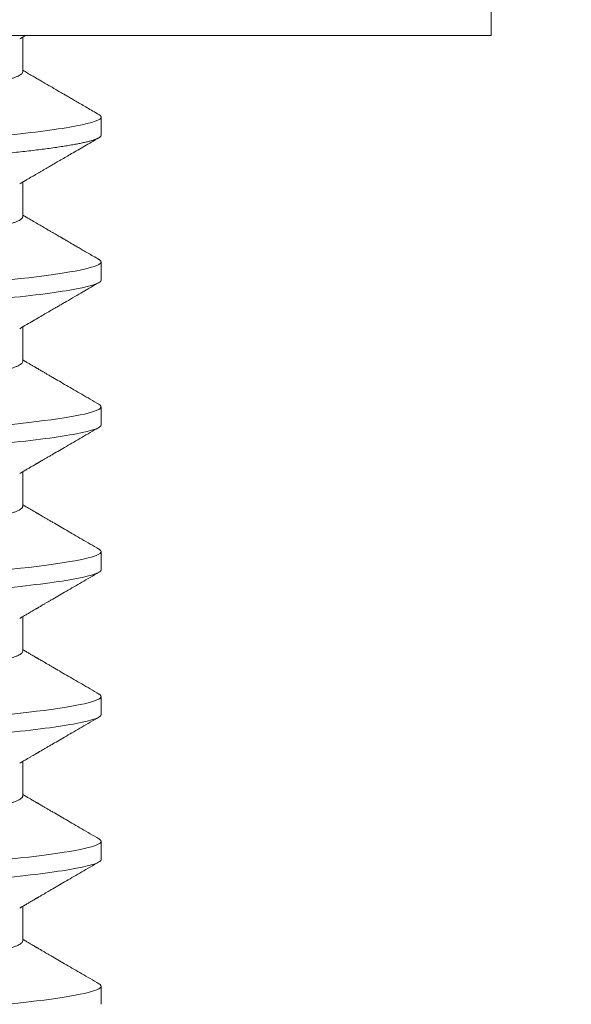
# Model space of a CAD drawing. Extents: x -23 to 105, y -50 to 64.
# Drawn here: x 82 to 83, y 40 to 41 of the extents above; entities that cross this region are included whole.
import ezdxf

# ---------------------------------------------------------------- set-up
doc = ezdxf.new("R2010")
doc.units = 0
doc.header["$LTSCALE"] = 0.75
doc.header["$MEASUREMENT"] = 0
doc.layers.get('0').update_dxf_attribs({"linetype": 'CONTINUOUS', "lineweight": 13})
doc.layers.get('DEFPOINTS').update_dxf_attribs({"linetype": 'CONTINUOUS'})
doc.layers.add('Text', color=7, linetype='CONTINUOUS', lineweight=15)
doc.styles.add('ROMAND', font='romand.shx', dxfattribs={"oblique": 15})
doc.dimstyles.new('ROMAND', dxfattribs={"dimscale": 6, "dimtxt": 0.125, "dimasz": 0.125, "dimexe": 0.0625, "dimexo": 0.0625, "dimgap": 0.0625, "dimtad": 0, "dimtih": 1, "dimtoh": 1, "dimdec": 4, "dimzin": 0, "dimdsep": 46, "dimlunit": 4, "dimtxsty": 'ROMAND', "dimcen": 0, "dimadec": 0, "dimazin": 0, "dimtfac": 1, "dimtdec": 4, "dimtofl": 0, "dimtmove": 0, "dimatfit": 3, "dimfxl": 0, "dimtolj": 1, "dimtzin": 0, "dimarcsym": 0})

# ---------------------------------------------------------------- blocks, each defined once
blk = doc.blocks.new('*D44')
at = {"layer": 'DEFPOINTS', "color": 0}
for p in [(79.95607, 45.93975), (80.24136, 45.93975)]:
    blk.add_point(p, dxfattribs=at)
at = {"layer": 'Text', "color": 0, "lineweight": -2}
blk.add_line((82.94217, 45.93975), (81.17886, 45.93975), dxfattribs=at)
at = {"layer": 'Text', "color": 0}
blk.add_solid([(81.17886, 46.096), (81.17886, 45.7835), (80.24136, 45.93975)], dxfattribs=at)
at = {"layer": 'Text', "color": 0, "insert": (90.51993, 45.93975), "char_height": 0.9375, "attachment_point": 5, "style": 'ROMAND'}
blk.add_mtext('\\A1;MEDIUM 4KV BASED\\PLAMP HOLDER\\P(100 WATT MAX.)', dxfattribs=at)

msp = doc.modelspace()

# ---------------------------------------------------------------- linework, layer by layer
for p, q in [((82.56927, 40.62928), (82.56927, 40.65948)), ((82.56927, 40.62928), (82.15527, 40.62928)), ((82.43471, 40.61887), (82.43471, 40.62882)), ((82.45727, 40.60064), (82.45727, 40.60584)), ((82.43471, 40.5772), (82.43471, 40.58715)), ((82.45727, 40.55897), (82.45727, 40.56418)), ((82.43471, 40.53553), (82.43471, 40.54549)), ((82.45727, 40.5173), (82.45727, 40.52251)), ((82.43471, 40.49387), (82.43471, 40.50382)), ((82.45727, 40.47564), (82.45727, 40.48084)), ((82.43471, 40.4522), (82.43471, 40.46215)), ((82.45727, 40.43397), (82.45727, 40.43918)), ((82.43471, 40.41053), (82.43471, 40.42049)), ((82.45727, 40.3923), (82.45727, 40.39751)), ((82.43471, 40.36887), (82.43471, 40.37882)), ((82.45727, 40.35064), (82.45727, 40.35584))]:
    msp.add_line(p, q)
at = {"color": 8, "flags": 128}
for points in [[(82.45662, 40.5649), (82.45669, 40.56486), (82.45701, 40.56463), (82.4572, 40.5644), (82.45727, 40.56418), (82.45719, 40.56394), (82.45697, 40.56369), (82.45659, 40.56344), (82.45605, 40.56318), (82.45536, 40.56291), (82.4545, 40.56264), (82.45355, 40.56238), (82.45245, 40.56211), (82.45121, 40.56184), (82.44983, 40.56157), (82.4483, 40.5613), (82.44664, 40.56103), (82.44485, 40.56075), (82.44292, 40.56048), (82.44087, 40.5602), (82.4387, 40.55993), (82.43646, 40.55966), (82.43411, 40.5594), (82.43167, 40.55914)], [(82.45662, 40.52323), (82.45669, 40.52319), (82.45701, 40.52296), (82.4572, 40.52273), (82.45727, 40.52251), (82.45719, 40.52227), (82.45697, 40.52202), (82.45659, 40.52177), (82.45605, 40.52151), (82.45536, 40.52124), (82.4545, 40.52097), (82.45355, 40.52071), (82.45245, 40.52044), (82.45121, 40.52018), (82.44983, 40.51991), (82.4483, 40.51963), (82.44664, 40.51936), (82.44485, 40.51908), (82.44292, 40.51881), (82.44087, 40.51853), (82.4387, 40.51826), (82.43646, 40.51799), (82.43411, 40.51773), (82.43167, 40.51747)], [(82.45662, 40.48156), (82.45669, 40.48153), (82.45701, 40.48129), (82.4572, 40.48107), (82.45727, 40.48084), (82.45719, 40.4806), (82.45697, 40.48036), (82.45659, 40.4801), (82.45605, 40.47984), (82.45536, 40.47958), (82.4545, 40.4793), (82.45355, 40.47904), (82.45245, 40.47878), (82.45121, 40.47851), (82.44983, 40.47824), (82.4483, 40.47797), (82.44664, 40.47769), (82.44485, 40.47742), (82.44292, 40.47714), (82.44087, 40.47687), (82.4387, 40.47659), (82.43646, 40.47633), (82.43411, 40.47606), (82.43167, 40.4758)], [(82.45662, 40.4399), (82.45669, 40.43986), (82.45701, 40.43963), (82.4572, 40.4394), (82.45727, 40.43918), (82.45719, 40.43894), (82.45697, 40.43869), (82.45659, 40.43844), (82.45605, 40.43818), (82.45536, 40.43791), (82.4545, 40.43764), (82.45355, 40.43738), (82.45245, 40.43711), (82.45121, 40.43684), (82.44983, 40.43657), (82.4483, 40.4363), (82.44664, 40.43603), (82.44485, 40.43575), (82.44292, 40.43548), (82.44087, 40.4352), (82.4387, 40.43493), (82.43646, 40.43466), (82.43411, 40.4344), (82.43167, 40.43414)], [(82.45662, 40.39823), (82.45669, 40.39819), (82.45701, 40.39796), (82.4572, 40.39773), (82.45727, 40.39751), (82.45719, 40.39727), (82.45697, 40.39702), (82.45659, 40.39677), (82.45605, 40.39651), (82.45536, 40.39624), (82.4545, 40.39597), (82.45355, 40.39571), (82.45245, 40.39544), (82.45121, 40.39518), (82.44983, 40.39491), (82.4483, 40.39463), (82.44664, 40.39436), (82.44485, 40.39408), (82.44292, 40.39381), (82.44087, 40.39353), (82.4387, 40.39326), (82.43646, 40.39299), (82.43411, 40.39273), (82.43167, 40.39247)], [(82.45662, 40.35656), (82.45669, 40.35653), (82.45701, 40.35629), (82.4572, 40.35607), (82.45727, 40.35584), (82.45719, 40.3556), (82.45697, 40.35536), (82.45659, 40.3551), (82.45605, 40.35484), (82.45536, 40.35458), (82.4545, 40.3543), (82.45355, 40.35404), (82.45245, 40.35378), (82.45121, 40.35351), (82.44983, 40.35324), (82.4483, 40.35297), (82.44664, 40.35269), (82.44485, 40.35242), (82.44292, 40.35214), (82.44087, 40.35187), (82.4387, 40.35159), (82.43646, 40.35133), (82.43411, 40.35106), (82.43167, 40.3508)]]:
    msp.add_lwpolyline(points, dxfattribs=at)
for points, knots in [([(82.43386, 40.62832), (82.43423, 40.62853), (82.43477, 40.62885), (82.43532, 40.62917), (82.4355, 40.62928)], [0, 0, 0, 0, 0.6711863, 1, 1, 1, 1]), ([(82.45664, 40.60656), (82.45604, 40.6069), (82.4549, 40.60757), (82.45324, 40.60853), (82.45171, 40.60942), (82.45031, 40.61024), (82.44903, 40.61098), (82.44788, 40.61165), (82.44685, 40.61225), (82.44594, 40.61278), (82.44517, 40.61323), (82.44454, 40.61359), (82.44407, 40.61387), (82.44373, 40.61407), (82.44349, 40.61421), (82.4433, 40.61432), (82.44309, 40.61444), (82.44276, 40.61464), (82.44229, 40.6149), (82.4417, 40.61525), (82.44097, 40.61568), (82.44011, 40.61618), (82.43912, 40.61676), (82.43799, 40.61742), (82.43673, 40.61815), (82.43562, 40.6188), (82.43494, 40.6192), (82.43471, 40.61933)], [0, 0, 0, 0, 0.081188, 0.15665, 0.226393, 0.290422, 0.348744, 0.401361, 0.448279, 0.489501, 0.525032, 0.554711, 0.574635, 0.590169, 0.601313, 0.606959, 0.61593, 0.630967, 0.652069, 0.679234, 0.712459, 0.751743, 0.797081, 0.84847, 0.905907, 0.969386, 1, 1, 1, 1]), ([(82.45663, 40.60656), (82.45665, 40.60655), (82.45682, 40.60646), (82.45702, 40.60629), (82.45723, 40.60607), (82.45725, 40.60592), (82.45727, 40.60584)], [0, 0, 0, 0, 0.040388, 0.363063, 0.682994, 1, 1, 1, 1]), ([(82.43386, 40.58665), (82.43423, 40.58687), (82.43492, 40.58727), (82.43588, 40.58783), (82.4367, 40.58831), (82.43738, 40.58871), (82.43793, 40.58903), (82.43839, 40.5893), (82.43878, 40.58952), (82.43913, 40.58973), (82.43946, 40.58992), (82.43979, 40.59012), (82.44014, 40.59032), (82.44064, 40.59061), (82.44131, 40.591), (82.44218, 40.59151), (82.44319, 40.5921), (82.44437, 40.59278), (82.44572, 40.59357), (82.4472, 40.59443), (82.44882, 40.59538), (82.45058, 40.5964), (82.45248, 40.5975), (82.45451, 40.59868), (82.45591, 40.5995), (82.45663, 40.59992)], [0, 0, 0, 0, 0.048523, 0.090806, 0.126847, 0.156642, 0.180188, 0.200241, 0.216285, 0.231588, 0.246148, 0.260358, 0.275693, 0.292297, 0.326034, 0.364037, 0.406308, 0.459618, 0.51887, 0.584098, 0.655305, 0.732495, 0.815672, 0.904838, 1, 1, 1, 1]), ([(82.45663, 40.56489), (82.45608, 40.56521), (82.45503, 40.56582), (82.45353, 40.5667), (82.45216, 40.56749), (82.45094, 40.5682), (82.44986, 40.56883), (82.44891, 40.56938), (82.44814, 40.56984), (82.44751, 40.5702), (82.44703, 40.57048), (82.44666, 40.57069), (82.44638, 40.57086), (82.44616, 40.57099), (82.44595, 40.57111), (82.44571, 40.57125), (82.4454, 40.57143), (82.44502, 40.57165), (82.44454, 40.57193), (82.44397, 40.57226), (82.44329, 40.57266), (82.44249, 40.57312), (82.44151, 40.57369), (82.44034, 40.57438), (82.43895, 40.57519), (82.43739, 40.5761), (82.43596, 40.57693), (82.43505, 40.57746), (82.43471, 40.57766)], [0, 0, 0, 0, 0.075015, 0.143621, 0.205823, 0.261624, 0.311026, 0.354033, 0.390647, 0.417441, 0.439343, 0.456353, 0.468472, 0.477151, 0.48684, 0.497852, 0.510189, 0.528696, 0.54993, 0.57594, 0.607041, 0.643234, 0.684517, 0.740772, 0.804346, 0.875232, 0.953422, 1, 1, 1, 1]), ([(82.43386, 40.54499), (82.43453, 40.54538), (82.43582, 40.54613), (82.4377, 40.54723), (82.43944, 40.54825), (82.44106, 40.54919), (82.44254, 40.55005), (82.44388, 40.55084), (82.4451, 40.55154), (82.44619, 40.55218), (82.4477, 40.55306), (82.44963, 40.55418), (82.45155, 40.5553), (82.45301, 40.55615), (82.45409, 40.55678), (82.45532, 40.55749), (82.45618, 40.55799), (82.45663, 40.55825)], [0, 0, 0, 0, 0.088032, 0.170411, 0.24713, 0.318183, 0.383563, 0.44225, 0.495456, 0.543176, 0.58654, 0.693832, 0.797634, 0.839194, 0.886644, 0.940244, 1, 1, 1, 1]), ([(82.45663, 40.52323), (82.45578, 40.52372), (82.45413, 40.52468), (82.45172, 40.52608), (82.44945, 40.52741), (82.44731, 40.52865), (82.4453, 40.52982), (82.4437, 40.53075), (82.44251, 40.53145), (82.44169, 40.53192), (82.44096, 40.53235), (82.44034, 40.53271), (82.43982, 40.53302), (82.43942, 40.53325), (82.43913, 40.53342), (82.43896, 40.53352), (82.43885, 40.53358), (82.43875, 40.53364), (82.4386, 40.53373), (82.43834, 40.53388), (82.43794, 40.53411), (82.43739, 40.53443), (82.4367, 40.53483), (82.43587, 40.53532), (82.4352, 40.53571), (82.43479, 40.53595), (82.43471, 40.53599)], [0, 0, 0, 0, 0.115949, 0.22582, 0.329624, 0.427366, 0.519055, 0.604697, 0.645252, 0.683048, 0.716209, 0.744719, 0.76858, 0.787791, 0.799149, 0.807893, 0.811285, 0.814755, 0.82139, 0.831534, 0.850516, 0.875735, 0.907187, 0.94487, 0.98878, 1, 1, 1, 1]), ([(82.43386, 40.50332), (82.43423, 40.50353), (82.43491, 40.50394), (82.43587, 40.5045), (82.4367, 40.50498), (82.43739, 40.50538), (82.43794, 40.5057), (82.43834, 40.50594), (82.4386, 40.50609), (82.43877, 40.50619), (82.43894, 40.50628), (82.43913, 40.5064), (82.43942, 40.50657), (82.43982, 40.5068), (82.44034, 40.5071), (82.44096, 40.50747), (82.44169, 40.50789), (82.44251, 40.50837), (82.4437, 40.50906), (82.4453, 40.50999), (82.44731, 40.51116), (82.44945, 40.51241), (82.45172, 40.51373), (82.45413, 40.51513), (82.45578, 40.51609), (82.45663, 40.51659)], [0, 0, 0, 0, 0.048256, 0.090522, 0.126793, 0.157067, 0.181341, 0.199613, 0.209377, 0.215763, 0.222368, 0.230784, 0.241717, 0.260209, 0.283175, 0.310618, 0.342537, 0.378917, 0.417953, 0.500387, 0.588641, 0.682723, 0.782638, 0.888394, 1, 1, 1, 1]), ([(82.45663, 40.48156), (82.45578, 40.48205), (82.45413, 40.48301), (82.45172, 40.48441), (82.44945, 40.48574), (82.44731, 40.48699), (82.4453, 40.48816), (82.4437, 40.48908), (82.44251, 40.48978), (82.44169, 40.49026), (82.44096, 40.49068), (82.44034, 40.49104), (82.43982, 40.49135), (82.43942, 40.49158), (82.43913, 40.49175), (82.43896, 40.49185), (82.43885, 40.49192), (82.43875, 40.49197), (82.4386, 40.49206), (82.43834, 40.49221), (82.43794, 40.49244), (82.43739, 40.49277), (82.4367, 40.49317), (82.43587, 40.49365), (82.4352, 40.49404), (82.43479, 40.49428), (82.43471, 40.49433)], [0, 0, 0, 0, 0.115949, 0.22582, 0.329624, 0.427366, 0.519055, 0.604697, 0.645252, 0.683048, 0.716209, 0.744719, 0.76858, 0.787791, 0.799149, 0.807893, 0.811285, 0.814755, 0.82139, 0.831534, 0.850516, 0.875735, 0.907187, 0.94487, 0.98878, 1, 1, 1, 1]), ([(82.43386, 40.46165), (82.43423, 40.46187), (82.43491, 40.46227), (82.43587, 40.46283), (82.4367, 40.46331), (82.43739, 40.46372), (82.43794, 40.46404), (82.43834, 40.46427), (82.4386, 40.46442), (82.43877, 40.46452), (82.43894, 40.46462), (82.43913, 40.46473), (82.43942, 40.4649), (82.43982, 40.46513), (82.44034, 40.46544), (82.44096, 40.4658), (82.44169, 40.46622), (82.44251, 40.4667), (82.4437, 40.4674), (82.4453, 40.46832), (82.44731, 40.46949), (82.44945, 40.47074), (82.45172, 40.47207), (82.45413, 40.47347), (82.45578, 40.47443), (82.45663, 40.47492)], [0, 0, 0, 0, 0.048256, 0.090521, 0.126793, 0.157067, 0.181341, 0.199613, 0.209377, 0.215763, 0.222368, 0.230784, 0.241717, 0.260209, 0.283175, 0.310618, 0.342537, 0.378917, 0.417953, 0.500387, 0.588642, 0.682723, 0.782638, 0.888394, 1, 1, 1, 1]), ([(82.45663, 40.43989), (82.45578, 40.44039), (82.45413, 40.44135), (82.45172, 40.44275), (82.44945, 40.44407), (82.44731, 40.44532), (82.4453, 40.44649), (82.4437, 40.44742), (82.44251, 40.44812), (82.44169, 40.44859), (82.44096, 40.44901), (82.44034, 40.44938), (82.43982, 40.44968), (82.43942, 40.44991), (82.43913, 40.45008), (82.43896, 40.45018), (82.43885, 40.45025), (82.43875, 40.45031), (82.4386, 40.45039), (82.43834, 40.45054), (82.43794, 40.45078), (82.43739, 40.4511), (82.4367, 40.4515), (82.43587, 40.45198), (82.4352, 40.45238), (82.43479, 40.45261), (82.43471, 40.45266)], [0, 0, 0, 0, 0.115949, 0.225821, 0.329624, 0.427366, 0.519055, 0.604697, 0.645252, 0.683047, 0.716209, 0.744719, 0.76858, 0.787791, 0.799149, 0.807893, 0.811285, 0.814755, 0.82139, 0.831534, 0.850516, 0.875735, 0.907187, 0.94487, 0.98878, 1, 1, 1, 1]), ([(82.43386, 40.41999), (82.43423, 40.4202), (82.43491, 40.4206), (82.43587, 40.42116), (82.4367, 40.42165), (82.43739, 40.42205), (82.43794, 40.42237), (82.43834, 40.4226), (82.4386, 40.42275), (82.43877, 40.42286), (82.43894, 40.42295), (82.43913, 40.42307), (82.43942, 40.42323), (82.43982, 40.42346), (82.44034, 40.42377), (82.44096, 40.42413), (82.44169, 40.42456), (82.44251, 40.42503), (82.4437, 40.42573), (82.4453, 40.42666), (82.44731, 40.42783), (82.44945, 40.42908), (82.45172, 40.4304), (82.45413, 40.4318), (82.45578, 40.43276), (82.45663, 40.43325)], [0, 0, 0, 0, 0.048256, 0.090522, 0.126793, 0.157067, 0.181341, 0.199613, 0.209377, 0.215763, 0.222368, 0.230785, 0.241717, 0.260209, 0.283176, 0.310618, 0.342537, 0.378917, 0.417953, 0.500387, 0.588641, 0.682723, 0.782638, 0.888394, 1, 1, 1, 1]), ([(82.45663, 40.39823), (82.45578, 40.39872), (82.45413, 40.39968), (82.45172, 40.40108), (82.44945, 40.40241), (82.44731, 40.40365), (82.4453, 40.40482), (82.4437, 40.40575), (82.44251, 40.40645), (82.44169, 40.40692), (82.44096, 40.40735), (82.44034, 40.40771), (82.43982, 40.40802), (82.43942, 40.40825), (82.43913, 40.40842), (82.43896, 40.40852), (82.43885, 40.40858), (82.43875, 40.40864), (82.4386, 40.40873), (82.43834, 40.40888), (82.43794, 40.40911), (82.43739, 40.40943), (82.4367, 40.40983), (82.43587, 40.41032), (82.4352, 40.41071), (82.43479, 40.41095), (82.43471, 40.41099)], [0, 0, 0, 0, 0.115949, 0.225821, 0.329624, 0.427366, 0.519055, 0.604697, 0.645252, 0.683048, 0.716209, 0.74472, 0.76858, 0.787791, 0.799149, 0.807893, 0.811285, 0.814755, 0.82139, 0.831534, 0.850516, 0.875735, 0.907187, 0.94487, 0.98878, 1, 1, 1, 1]), ([(82.43386, 40.37832), (82.43423, 40.37853), (82.43491, 40.37894), (82.43587, 40.3795), (82.4367, 40.37998), (82.43739, 40.38038), (82.43794, 40.3807), (82.43834, 40.38094), (82.4386, 40.38109), (82.43877, 40.38119), (82.43894, 40.38128), (82.43913, 40.3814), (82.43942, 40.38157), (82.43982, 40.3818), (82.44034, 40.3821), (82.44096, 40.38247), (82.44169, 40.38289), (82.44251, 40.38337), (82.4437, 40.38406), (82.4453, 40.38499), (82.44731, 40.38616), (82.44945, 40.38741), (82.45172, 40.38873), (82.45413, 40.39013), (82.45578, 40.39109), (82.45663, 40.39159)], [0, 0, 0, 0, 0.048256, 0.090521, 0.126793, 0.157067, 0.181341, 0.199613, 0.209377, 0.215763, 0.222368, 0.230784, 0.241717, 0.260209, 0.283175, 0.310618, 0.342537, 0.378917, 0.417953, 0.500387, 0.588642, 0.682723, 0.782638, 0.888394, 1, 1, 1, 1]), ([(82.45663, 40.35656), (82.45578, 40.35705), (82.45413, 40.35801), (82.45172, 40.35941), (82.44945, 40.36074), (82.44731, 40.36199), (82.4453, 40.36316), (82.4437, 40.36408), (82.44251, 40.36478), (82.44169, 40.36526), (82.44096, 40.36568), (82.44034, 40.36604), (82.43982, 40.36635), (82.43942, 40.36658), (82.43913, 40.36675), (82.43896, 40.36685), (82.43885, 40.36692), (82.43875, 40.36697), (82.4386, 40.36706), (82.43834, 40.36721), (82.43794, 40.36744), (82.43739, 40.36777), (82.4367, 40.36817), (82.43587, 40.36865), (82.4352, 40.36904), (82.43479, 40.36928), (82.43471, 40.36933)], [0, 0, 0, 0, 0.115949, 0.225821, 0.329624, 0.427366, 0.519055, 0.604697, 0.645252, 0.683047, 0.716209, 0.744719, 0.76858, 0.787791, 0.799149, 0.807893, 0.811285, 0.814755, 0.82139, 0.831534, 0.850516, 0.875735, 0.907187, 0.94487, 0.98878, 1, 1, 1, 1])]:
    msp.add_open_spline(points, degree=3, knots=knots)
at = {"color": 8}
for points, knots in [([(82.43471, 40.61887), (82.4347, 40.61877), (82.43467, 40.61858), (82.43441, 40.61828), (82.43399, 40.61797), (82.4334, 40.61765), (82.43264, 40.61733), (82.43171, 40.617), (82.43061, 40.61667), (82.42934, 40.61633), (82.42789, 40.61598), (82.42627, 40.61564), (82.42447, 40.61529), (82.42252, 40.61494), (82.42041, 40.61459), (82.41816, 40.61424), (82.41578, 40.6139), (82.41329, 40.61357), (82.41068, 40.61324), (82.40799, 40.61292), (82.40521, 40.6126), (82.40235, 40.6123), (82.39945, 40.61201), (82.39649, 40.61173), (82.39347, 40.61144), (82.39034, 40.61114), (82.38709, 40.61083), (82.38374, 40.61051), (82.38028, 40.61018), (82.37676, 40.60984), (82.37318, 40.6095), (82.36957, 40.60915), (82.36592, 40.6088), (82.36227, 40.60845), (82.35862, 40.6081), (82.35498, 40.60775), (82.35137, 40.6074), (82.3478, 40.60706), (82.34431, 40.60673), (82.3409, 40.6064), (82.33759, 40.60608), (82.33436, 40.60577), (82.3312, 40.60547), (82.32813, 40.60518), (82.32513, 40.60489), (82.3222, 40.6046), (82.31934, 40.60429), (82.31656, 40.60398), (82.31385, 40.60366), (82.31125, 40.60333), (82.30875, 40.603), (82.30638, 40.60266), (82.30414, 40.60231), (82.30203, 40.60196), (82.30009, 40.60162), (82.29832, 40.60127), (82.29671, 40.60093), (82.29526, 40.60059), (82.29398, 40.60025), (82.29286, 40.59991), (82.29191, 40.59958), (82.29117, 40.59927), (82.29083, 40.59908), (82.29068, 40.59899)], [0, 0, 0, 0, 0.015829, 0.0318446, 0.0480315, 0.0643729, 0.0808509, 0.0971496, 0.1135434, 0.130013, 0.1465386, 0.163438, 0.1803526, 0.1972607, 0.2141401, 0.2309694, 0.2477271, 0.2643925, 0.2809097, 0.297296, 0.3135333, 0.3296046, 0.3454939, 0.3609978, 0.3766666, 0.3925059, 0.4085003, 0.4249638, 0.441553, 0.4582486, 0.4750302, 0.4918769, 0.5087673, 0.5256797, 0.5425552, 0.5594089, 0.5762192, 0.5929647, 0.6096248, 0.6258847, 0.6420244, 0.6580265, 0.6738742, 0.6898703, 0.7056929, 0.7216151, 0.7377201, 0.7539921, 0.7704138, 0.7869669, 0.8035959, 0.8203168, 0.837109, 0.8539513, 0.8708223, 0.8873989, 0.9039614, 0.9204893, 0.9369623, 0.9536943, 0.9703277, 0.986843, 1, 1, 1, 1]), ([(82.45727, 40.60584), (82.45727, 40.60509), (82.45495, 40.60422), (82.44532, 40.60238), (82.43801, 40.60143), (82.42469, 40.6001), (82.41988, 40.59968), (82.40983, 40.59889), (82.40461, 40.59852), (82.38768, 40.59729), (82.37499, 40.59636), (82.34954, 40.5945), (82.33685, 40.59357), (82.31992, 40.59233), (82.3147, 40.59196), (82.30466, 40.59117), (82.29984, 40.59075), (82.28652, 40.58943), (82.27921, 40.58847), (82.26958, 40.58664), (82.26727, 40.58576), (82.26727, 40.58501)], [0, 0, 0, 0, 0.125, 0.125, 0.25, 0.25, 0.3125, 0.3125, 0.375, 0.375, 0.5, 0.5, 0.625, 0.625, 0.6875, 0.6875, 0.75, 0.75, 0.875, 0.875, 1, 1, 1, 1]), ([(82.45727, 40.60064), (82.45725, 40.60056), (82.45722, 40.6004), (82.45699, 40.60015), (82.45661, 40.5999), (82.45608, 40.59963), (82.45538, 40.59937), (82.45455, 40.5991), (82.45357, 40.59883), (82.45247, 40.59857), (82.45123, 40.5983), (82.44985, 40.59803), (82.44832, 40.59776), (82.44666, 40.59748), (82.44487, 40.59721), (82.44294, 40.59693), (82.44089, 40.59666), (82.43874, 40.59639), (82.43648, 40.59612), (82.43413, 40.59586), (82.43169, 40.59559), (82.42909, 40.59533), (82.42632, 40.59506), (82.4234, 40.59479), (82.4204, 40.59453), (82.41733, 40.59427), (82.41419, 40.59402), (82.41106, 40.59379), (82.40793, 40.59356), (82.40478, 40.59333), (82.40155, 40.59309), (82.39824, 40.59285), (82.39485, 40.5926), (82.39138, 40.59235), (82.38786, 40.59209), (82.38427, 40.59183), (82.38064, 40.59156), (82.37698, 40.5913), (82.37332, 40.59103), (82.36965, 40.59076), (82.36596, 40.59049), (82.36217, 40.59021), (82.35828, 40.58993), (82.3543, 40.58964), (82.35034, 40.58935), (82.34641, 40.58906), (82.34253, 40.58878), (82.33876, 40.5885), (82.33513, 40.58824), (82.33163, 40.58798), (82.3282, 40.58773), (82.32484, 40.58748), (82.32156, 40.58724), (82.31837, 40.58701), (82.31526, 40.58678), (82.31222, 40.58656), (82.30923, 40.58633), (82.30631, 40.58609), (82.30346, 40.58585), (82.30069, 40.58561), (82.298, 40.58536), (82.29531, 40.5851), (82.29264, 40.58482), (82.29001, 40.58454), (82.2875, 40.58426), (82.28511, 40.58397), (82.28285, 40.58368), (82.28077, 40.58339), (82.27887, 40.58311), (82.27713, 40.58284), (82.27553, 40.58256), (82.27406, 40.58229), (82.27274, 40.58202), (82.27156, 40.58175), (82.27053, 40.58149), (82.26963, 40.58123), (82.26889, 40.58098), (82.26828, 40.58073), (82.26782, 40.58049), (82.2675, 40.58025), (82.26731, 40.58002), (82.26724, 40.5798), (82.26732, 40.57956), (82.26752, 40.57932), (82.26778, 40.57916), (82.26791, 40.57909)], [0, 0, 0, 0, 0.012092, 0.024304, 0.036627, 0.049054, 0.061575, 0.074181, 0.086134, 0.098146, 0.110206, 0.122306, 0.134436, 0.146586, 0.158748, 0.170912, 0.183068, 0.195205, 0.2071, 0.21896, 0.230776, 0.242539, 0.255174, 0.267728, 0.280191, 0.292555, 0.30481, 0.316948, 0.32832, 0.339782, 0.351348, 0.36301, 0.37476, 0.386591, 0.398495, 0.410463, 0.422487, 0.434557, 0.446448, 0.458367, 0.470303, 0.482249, 0.495149, 0.508037, 0.520903, 0.533734, 0.546519, 0.559249, 0.57119, 0.583063, 0.59486, 0.606573, 0.618194, 0.629715, 0.641131, 0.652514, 0.664002, 0.675591, 0.687064, 0.698622, 0.710256, 0.721959, 0.734665, 0.74743, 0.760246, 0.773099, 0.78598, 0.798877, 0.811041, 0.8232, 0.835342, 0.84746, 0.859544, 0.871584, 0.883572, 0.895497, 0.907353, 0.919131, 0.930615, 0.942008, 0.953305, 0.964498, 0.97659, 0.988802, 1, 1, 1, 1]), ([(82.43471, 40.5772), (82.4347, 40.5771), (82.43467, 40.57691), (82.43441, 40.57661), (82.43399, 40.5763), (82.4334, 40.57598), (82.43264, 40.57566), (82.43171, 40.57533), (82.43061, 40.575), (82.42934, 40.57466), (82.42789, 40.57432), (82.42627, 40.57397), (82.42447, 40.57362), (82.42252, 40.57327), (82.42041, 40.57292), (82.41816, 40.57258), (82.41578, 40.57223), (82.41329, 40.5719), (82.41068, 40.57157), (82.40799, 40.57125), (82.40521, 40.57094), (82.40235, 40.57064), (82.39945, 40.57034), (82.39649, 40.57006), (82.39347, 40.56977), (82.39034, 40.56947), (82.38709, 40.56916), (82.38374, 40.56884), (82.38028, 40.56851), (82.37676, 40.56817), (82.37318, 40.56783), (82.36957, 40.56748), (82.36592, 40.56713), (82.36227, 40.56678), (82.35862, 40.56643), (82.35498, 40.56608), (82.35137, 40.56574), (82.3478, 40.5654), (82.34431, 40.56506), (82.3409, 40.56473), (82.33759, 40.56442), (82.33436, 40.56411), (82.3312, 40.5638), (82.32813, 40.56351), (82.32513, 40.56322), (82.3222, 40.56293), (82.31934, 40.56263), (82.31656, 40.56232), (82.31385, 40.56199), (82.31125, 40.56167), (82.30875, 40.56133), (82.30638, 40.56099), (82.30414, 40.56065), (82.30203, 40.5603), (82.30009, 40.55995), (82.29832, 40.5596), (82.29671, 40.55926), (82.29526, 40.55892), (82.29398, 40.55858), (82.29286, 40.55824), (82.29191, 40.55791), (82.29117, 40.5576), (82.29083, 40.55741), (82.29068, 40.55733)], [0, 0, 0, 0, 0.015829, 0.031844, 0.048031, 0.064373, 0.08085, 0.097149, 0.113543, 0.130012, 0.146538, 0.163437, 0.180352, 0.19726, 0.214139, 0.230968, 0.247726, 0.264391, 0.280908, 0.297294, 0.313532, 0.329603, 0.345492, 0.360996, 0.376665, 0.392504, 0.408498, 0.424961, 0.441551, 0.458246, 0.475028, 0.491874, 0.508765, 0.525677, 0.542552, 0.559406, 0.576216, 0.592961, 0.609621, 0.625881, 0.642021, 0.658023, 0.673871, 0.689867, 0.705689, 0.721611, 0.737716, 0.753988, 0.77041, 0.786963, 0.803592, 0.820312, 0.837104, 0.853947, 0.870818, 0.887394, 0.903956, 0.920484, 0.936957, 0.953689, 0.970322, 0.986838, 1, 1, 1, 1]), ([(82.45727, 40.55897), (82.45727, 40.55822), (82.45495, 40.55734), (82.44532, 40.55551), (82.43801, 40.55455), (82.42469, 40.55323), (82.41988, 40.55281), (82.40983, 40.55202), (82.40461, 40.55165), (82.38768, 40.55041), (82.37499, 40.54948), (82.34954, 40.54762), (82.33685, 40.54669), (82.31992, 40.54546), (82.3147, 40.54509), (82.30466, 40.5443), (82.29984, 40.54388), (82.28652, 40.54255), (82.27921, 40.5416), (82.26958, 40.53976), (82.26727, 40.53889), (82.26727, 40.53814)], [0, 0, 0, 0, 0.125, 0.125, 0.25, 0.25, 0.3125, 0.3125, 0.375, 0.375, 0.5, 0.5, 0.625, 0.625, 0.6875, 0.6875, 0.75, 0.75, 0.875, 0.875, 1, 1, 1, 1]), ([(82.43471, 40.53553), (82.4347, 40.53544), (82.43467, 40.53524), (82.43441, 40.53494), (82.43399, 40.53464), (82.4334, 40.53432), (82.43264, 40.53399), (82.43171, 40.53366), (82.43061, 40.53333), (82.42934, 40.53299), (82.42789, 40.53265), (82.42627, 40.5323), (82.42447, 40.53195), (82.42252, 40.5316), (82.42041, 40.53125), (82.41816, 40.53091), (82.41578, 40.53057), (82.41329, 40.53023), (82.41068, 40.5299), (82.40799, 40.52958), (82.40521, 40.52927), (82.40235, 40.52897), (82.39945, 40.52868), (82.39649, 40.5284), (82.39347, 40.52811), (82.39034, 40.52781), (82.38709, 40.52749), (82.38374, 40.52717), (82.38028, 40.52684), (82.37676, 40.5265), (82.37318, 40.52616), (82.36957, 40.52582), (82.36592, 40.52547), (82.36227, 40.52512), (82.35862, 40.52477), (82.35498, 40.52442), (82.35137, 40.52407), (82.3478, 40.52373), (82.34431, 40.52339), (82.3409, 40.52307), (82.33759, 40.52275), (82.33436, 40.52244), (82.3312, 40.52214), (82.32813, 40.52184), (82.32513, 40.52156), (82.3222, 40.52126), (82.31934, 40.52096), (82.31656, 40.52065), (82.31385, 40.52033), (82.31125, 40.52), (82.30875, 40.51966), (82.30638, 40.51932), (82.30414, 40.51898), (82.30203, 40.51863), (82.30009, 40.51828), (82.29832, 40.51794), (82.29671, 40.51759), (82.29526, 40.51725), (82.29398, 40.51691), (82.29286, 40.51658), (82.29191, 40.51624), (82.29117, 40.51594), (82.29083, 40.51574), (82.29068, 40.51566)], [0, 0, 0, 0, 0.015829, 0.031844, 0.048031, 0.064372, 0.08085, 0.097148, 0.113542, 0.130011, 0.146537, 0.163436, 0.18035, 0.197258, 0.214137, 0.230966, 0.247724, 0.264389, 0.280906, 0.297292, 0.313529, 0.3296, 0.345489, 0.360993, 0.376662, 0.392501, 0.408495, 0.424958, 0.441547, 0.458243, 0.475024, 0.49187, 0.508761, 0.525673, 0.542548, 0.559401, 0.576212, 0.592957, 0.609617, 0.625876, 0.642016, 0.658018, 0.673865, 0.689861, 0.705684, 0.721606, 0.73771, 0.753982, 0.770404, 0.786956, 0.803585, 0.820306, 0.837098, 0.85394, 0.870811, 0.887387, 0.903949, 0.920477, 0.93695, 0.953682, 0.970315, 0.98683, 1, 1, 1, 1]), ([(82.45727, 40.5173), (82.45727, 40.51655), (82.45495, 40.51567), (82.44532, 40.51384), (82.43801, 40.51288), (82.42469, 40.51156), (82.41988, 40.51114), (82.40983, 40.51035), (82.40461, 40.50998), (82.38768, 40.50874), (82.37499, 40.50782), (82.34954, 40.50596), (82.33685, 40.50503), (82.31992, 40.50379), (82.3147, 40.50342), (82.30466, 40.50263), (82.29984, 40.50221), (82.28652, 40.50089), (82.27921, 40.49993), (82.26958, 40.4981), (82.26727, 40.49722), (82.26727, 40.49647)], [0, 0, 0, 0, 0.125, 0.125, 0.25, 0.25, 0.3125, 0.3125, 0.375, 0.375, 0.5, 0.5, 0.625, 0.625, 0.6875, 0.6875, 0.75, 0.75, 0.875, 0.875, 1, 1, 1, 1]), ([(82.43471, 40.49387), (82.4347, 40.49377), (82.43467, 40.49358), (82.43441, 40.49328), (82.43399, 40.49297), (82.4334, 40.49265), (82.43264, 40.49233), (82.43171, 40.492), (82.43061, 40.49167), (82.42934, 40.49133), (82.42789, 40.49098), (82.42627, 40.49064), (82.42447, 40.49029), (82.42252, 40.48994), (82.42041, 40.48959), (82.41816, 40.48924), (82.41578, 40.4889), (82.41329, 40.48857), (82.41068, 40.48824), (82.40799, 40.48792), (82.40521, 40.4876), (82.40235, 40.4873), (82.39945, 40.48701), (82.39649, 40.48673), (82.39347, 40.48644), (82.39034, 40.48614), (82.38709, 40.48583), (82.38374, 40.48551), (82.38028, 40.48518), (82.37676, 40.48484), (82.37318, 40.4845), (82.36957, 40.48415), (82.36592, 40.4838), (82.36227, 40.48345), (82.35862, 40.4831), (82.35498, 40.48275), (82.35137, 40.4824), (82.3478, 40.48206), (82.34431, 40.48173), (82.3409, 40.4814), (82.33759, 40.48108), (82.33436, 40.48077), (82.3312, 40.48047), (82.32813, 40.48018), (82.32513, 40.47989), (82.3222, 40.4796), (82.31934, 40.47929), (82.31656, 40.47898), (82.31385, 40.47866), (82.31125, 40.47833), (82.30875, 40.478), (82.30638, 40.47766), (82.30414, 40.47731), (82.30203, 40.47696), (82.30009, 40.47662), (82.29832, 40.47627), (82.29671, 40.47593), (82.29526, 40.47559), (82.29398, 40.47525), (82.29286, 40.47491), (82.29191, 40.47458), (82.29117, 40.47427), (82.29083, 40.47408), (82.29068, 40.47399)], [0, 0, 0, 0, 0.015829, 0.031844, 0.048031, 0.064372, 0.08085, 0.097148, 0.113542, 0.130011, 0.146537, 0.163436, 0.18035, 0.197258, 0.214137, 0.230966, 0.247724, 0.264389, 0.280906, 0.297292, 0.313529, 0.3296, 0.345489, 0.360993, 0.376662, 0.392501, 0.408495, 0.424958, 0.441547, 0.458243, 0.475024, 0.49187, 0.508761, 0.525673, 0.542548, 0.559401, 0.576212, 0.592957, 0.609617, 0.625876, 0.642016, 0.658018, 0.673865, 0.689861, 0.705684, 0.721606, 0.73771, 0.753982, 0.770404, 0.786956, 0.803585, 0.820306, 0.837098, 0.85394, 0.870811, 0.887387, 0.903949, 0.920477, 0.93695, 0.953682, 0.970315, 0.98683, 1, 1, 1, 1]), ([(82.45727, 40.47564), (82.45727, 40.47488), (82.45495, 40.47401), (82.44532, 40.47217), (82.43801, 40.47122), (82.42469, 40.46989), (82.41988, 40.46947), (82.40983, 40.46868), (82.40461, 40.46831), (82.38768, 40.46708), (82.37499, 40.46615), (82.34954, 40.46429), (82.33685, 40.46336), (82.31992, 40.46212), (82.3147, 40.46176), (82.30466, 40.46097), (82.29984, 40.46054), (82.28652, 40.45922), (82.27921, 40.45827), (82.26958, 40.45643), (82.26727, 40.45555), (82.26727, 40.4548)], [0, 0, 0, 0, 0.125, 0.125, 0.25, 0.25, 0.3125, 0.3125, 0.375, 0.375, 0.5, 0.5, 0.625, 0.625, 0.6875, 0.6875, 0.75, 0.75, 0.875, 0.875, 1, 1, 1, 1]), ([(82.43471, 40.4522), (82.4347, 40.4521), (82.43467, 40.45191), (82.43441, 40.45161), (82.43399, 40.4513), (82.4334, 40.45098), (82.43264, 40.45066), (82.43171, 40.45033), (82.43061, 40.45), (82.42934, 40.44966), (82.42789, 40.44932), (82.42627, 40.44897), (82.42447, 40.44862), (82.42252, 40.44827), (82.42041, 40.44792), (82.41816, 40.44758), (82.41578, 40.44723), (82.41329, 40.4469), (82.41068, 40.44657), (82.40799, 40.44625), (82.40521, 40.44594), (82.40235, 40.44564), (82.39945, 40.44534), (82.39649, 40.44506), (82.39347, 40.44477), (82.39034, 40.44447), (82.38709, 40.44416), (82.38374, 40.44384), (82.38028, 40.44351), (82.37676, 40.44317), (82.37318, 40.44283), (82.36957, 40.44248), (82.36592, 40.44213), (82.36227, 40.44178), (82.35862, 40.44143), (82.35498, 40.44108), (82.35137, 40.44074), (82.3478, 40.4404), (82.34431, 40.44006), (82.3409, 40.43973), (82.33759, 40.43942), (82.33436, 40.43911), (82.3312, 40.4388), (82.32813, 40.43851), (82.32513, 40.43822), (82.3222, 40.43793), (82.31934, 40.43763), (82.31656, 40.43732), (82.31385, 40.43699), (82.31125, 40.43667), (82.30875, 40.43633), (82.30638, 40.43599), (82.30414, 40.43565), (82.30203, 40.4353), (82.30009, 40.43495), (82.29832, 40.4346), (82.29671, 40.43426), (82.29526, 40.43392), (82.29398, 40.43358), (82.29286, 40.43324), (82.29191, 40.43291), (82.29117, 40.4326), (82.29083, 40.43241), (82.29068, 40.43233)], [0, 0, 0, 0, 0.015829, 0.031844, 0.048031, 0.064372, 0.08085, 0.097148, 0.113542, 0.130011, 0.146537, 0.163436, 0.18035, 0.197258, 0.214137, 0.230966, 0.247724, 0.264389, 0.280906, 0.297292, 0.313529, 0.3296, 0.345489, 0.360993, 0.376662, 0.392501, 0.408495, 0.424958, 0.441547, 0.458243, 0.475024, 0.49187, 0.508761, 0.525673, 0.542548, 0.559401, 0.576212, 0.592957, 0.609617, 0.625876, 0.642016, 0.658018, 0.673865, 0.689861, 0.705684, 0.721606, 0.73771, 0.753982, 0.770404, 0.786957, 0.803585, 0.820306, 0.837098, 0.85394, 0.870811, 0.887387, 0.903949, 0.920477, 0.93695, 0.953682, 0.970315, 0.98683, 1, 1, 1, 1]), ([(82.45727, 40.43397), (82.45727, 40.43322), (82.45495, 40.43234), (82.44532, 40.43051), (82.43801, 40.42955), (82.42469, 40.42823), (82.41988, 40.42781), (82.40983, 40.42702), (82.40461, 40.42665), (82.38768, 40.42541), (82.37499, 40.42448), (82.34954, 40.42262), (82.33685, 40.42169), (82.31992, 40.42046), (82.3147, 40.42009), (82.30466, 40.4193), (82.29984, 40.41888), (82.28652, 40.41755), (82.27921, 40.4166), (82.26958, 40.41476), (82.26727, 40.41389), (82.26727, 40.41314)], [0, 0, 0, 0, 0.125, 0.125, 0.25, 0.25, 0.3125, 0.3125, 0.375, 0.375, 0.5, 0.5, 0.625, 0.625, 0.6875, 0.6875, 0.75, 0.75, 0.875, 0.875, 1, 1, 1, 1]), ([(82.43471, 40.41053), (82.4347, 40.41044), (82.43467, 40.41024), (82.43441, 40.40994), (82.43399, 40.40964), (82.4334, 40.40932), (82.43264, 40.40899), (82.43171, 40.40866), (82.43061, 40.40833), (82.42934, 40.40799), (82.42789, 40.40765), (82.42627, 40.4073), (82.42447, 40.40695), (82.42252, 40.4066), (82.42041, 40.40625), (82.41816, 40.40591), (82.41578, 40.40557), (82.41329, 40.40523), (82.41068, 40.4049), (82.40799, 40.40458), (82.40521, 40.40427), (82.40235, 40.40397), (82.39945, 40.40368), (82.39649, 40.4034), (82.39347, 40.40311), (82.39034, 40.40281), (82.38709, 40.40249), (82.38374, 40.40217), (82.38028, 40.40184), (82.37676, 40.4015), (82.37318, 40.40116), (82.36957, 40.40082), (82.36592, 40.40047), (82.36227, 40.40012), (82.35862, 40.39977), (82.35498, 40.39942), (82.35137, 40.39907), (82.3478, 40.39873), (82.34431, 40.39839), (82.3409, 40.39807), (82.33759, 40.39775), (82.33436, 40.39744), (82.3312, 40.39714), (82.32813, 40.39684), (82.32513, 40.39656), (82.3222, 40.39626), (82.31934, 40.39596), (82.31656, 40.39565), (82.31385, 40.39533), (82.31125, 40.395), (82.30875, 40.39466), (82.30638, 40.39432), (82.30414, 40.39398), (82.30203, 40.39363), (82.30009, 40.39328), (82.29832, 40.39294), (82.29671, 40.39259), (82.29526, 40.39225), (82.29398, 40.39191), (82.29286, 40.39158), (82.29191, 40.39124), (82.29117, 40.39094), (82.29083, 40.39074), (82.29068, 40.39066)], [0, 0, 0, 0, 0.015829, 0.031844, 0.048031, 0.064372, 0.08085, 0.097148, 0.113542, 0.130011, 0.146537, 0.163436, 0.18035, 0.197258, 0.214137, 0.230966, 0.247724, 0.264389, 0.280906, 0.297292, 0.313529, 0.3296, 0.345489, 0.360993, 0.376662, 0.392501, 0.408495, 0.424958, 0.441547, 0.458243, 0.475024, 0.49187, 0.508761, 0.525673, 0.542548, 0.559401, 0.576212, 0.592957, 0.609617, 0.625876, 0.642016, 0.658018, 0.673865, 0.689861, 0.705684, 0.721606, 0.73771, 0.753982, 0.770404, 0.786956, 0.803585, 0.820306, 0.837098, 0.85394, 0.870811, 0.887387, 0.903949, 0.920477, 0.93695, 0.953682, 0.970315, 0.98683, 1, 1, 1, 1]), ([(82.45727, 40.3923), (82.45727, 40.39155), (82.45495, 40.39067), (82.44532, 40.38884), (82.43801, 40.38788), (82.42469, 40.38656), (82.41988, 40.38614), (82.40983, 40.38535), (82.40461, 40.38498), (82.38768, 40.38374), (82.37499, 40.38282), (82.34954, 40.38096), (82.33685, 40.38003), (82.31992, 40.37879), (82.3147, 40.37842), (82.30466, 40.37763), (82.29984, 40.37721), (82.28652, 40.37589), (82.27921, 40.37493), (82.26958, 40.3731), (82.26727, 40.37222), (82.26727, 40.37147)], [0, 0, 0, 0, 0.125, 0.125, 0.25, 0.25, 0.3125, 0.3125, 0.375, 0.375, 0.5, 0.5, 0.625, 0.625, 0.6875, 0.6875, 0.75, 0.75, 0.875, 0.875, 1, 1, 1, 1]), ([(82.43471, 40.36887), (82.4347, 40.36877), (82.43467, 40.36858), (82.43441, 40.36828), (82.43399, 40.36797), (82.4334, 40.36765), (82.43264, 40.36733), (82.43171, 40.367), (82.43061, 40.36667), (82.42934, 40.36633), (82.42789, 40.36598), (82.42627, 40.36564), (82.42447, 40.36529), (82.42252, 40.36494), (82.42041, 40.36459), (82.41816, 40.36424), (82.41578, 40.3639), (82.41329, 40.36357), (82.41068, 40.36324), (82.40799, 40.36292), (82.40521, 40.3626), (82.40235, 40.3623), (82.39945, 40.36201), (82.39649, 40.36173), (82.39347, 40.36144), (82.39034, 40.36114), (82.38709, 40.36083), (82.38374, 40.36051), (82.38028, 40.36018), (82.37676, 40.35984), (82.37318, 40.3595), (82.36957, 40.35915), (82.36592, 40.3588), (82.36227, 40.35845), (82.35862, 40.3581), (82.35498, 40.35775), (82.35137, 40.3574), (82.3478, 40.35706), (82.34431, 40.35673), (82.3409, 40.3564), (82.33759, 40.35608), (82.33436, 40.35577), (82.3312, 40.35547), (82.32813, 40.35518), (82.32513, 40.35489), (82.3222, 40.3546), (82.31934, 40.35429), (82.31656, 40.35398), (82.31385, 40.35366), (82.31125, 40.35333), (82.30875, 40.353), (82.30638, 40.35266), (82.30414, 40.35231), (82.30203, 40.35196), (82.30009, 40.35162), (82.29832, 40.35127), (82.29671, 40.35093), (82.29526, 40.35059), (82.29398, 40.35025), (82.29286, 40.34991), (82.29191, 40.34958), (82.29117, 40.34927), (82.29083, 40.34908), (82.29068, 40.34899)], [0, 0, 0, 0, 0.015829, 0.031844, 0.048031, 0.064372, 0.08085, 0.097148, 0.113542, 0.130011, 0.146537, 0.163436, 0.18035, 0.197258, 0.214137, 0.230966, 0.247724, 0.264389, 0.280906, 0.297292, 0.313529, 0.3296, 0.345489, 0.360993, 0.376662, 0.392501, 0.408495, 0.424958, 0.441547, 0.458243, 0.475024, 0.49187, 0.508761, 0.525673, 0.542548, 0.559401, 0.576212, 0.592957, 0.609617, 0.625876, 0.642016, 0.658018, 0.673865, 0.689861, 0.705684, 0.721606, 0.73771, 0.753982, 0.770404, 0.786956, 0.803585, 0.820306, 0.837098, 0.85394, 0.870811, 0.887387, 0.903949, 0.920477, 0.93695, 0.953682, 0.970315, 0.98683, 1, 1, 1, 1])]:
    msp.add_open_spline(points, degree=3, knots=knots, dxfattribs=at)

# ---------------------------------------------------------------- dimensions: what is measured, and where the dimension line sits
at = {"layer": 'Text'}
dim = msp.add_diameter_dim_2p(p1=(79.95607, 45.93975), p2=(80.24136, 45.93975), text='MEDIUM 4KV BASED\\PLAMP HOLDER\\P(100 WATT MAX.)', dimstyle='ROMAND', override={"dimscale": 7.5}, dxfattribs=at)
dim.commit()
dim.dimension.update_dxf_attribs({"geometry": '*D44', "text_midpoint": (90.51993, 45.93975), "dimtype": 163})

doc.saveas('drawing.dxf')
